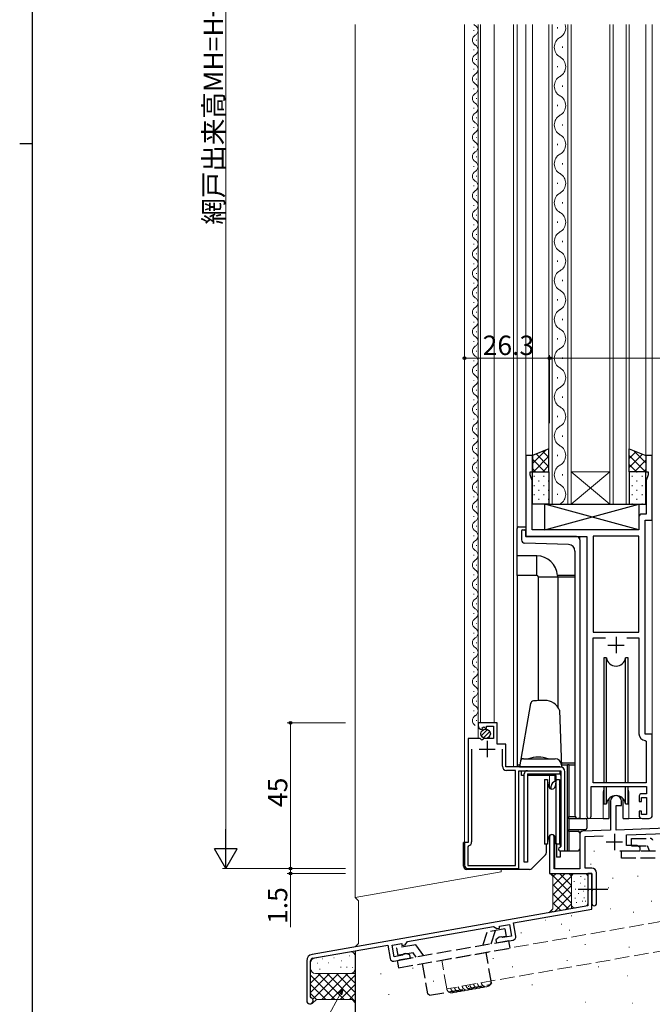
# Model space of a CAD drawing. Extents: x 0 to 1133, y 0 to 806.
# Drawn here: x 0 to 195, y 161 to 465 of the extents above; entities that cross this region are included whole.
import ezdxf

# ---------------------------------------------------------------- set-up
doc = ezdxf.new("R2010")
doc.units = 0
doc.linetypes.add('YCENTER_1', pattern=[13, 10, -1, 1, -1])
doc.linetypes.add('YHIDDEN_1', pattern=[4, 3, -1])
for name, color, linetype, lineweight in [('YKK_11', 7, 'CONTINUOUS', 30), ('YKK_12', 2, 'CONTINUOUS', 13), ('YKK_13', 4, 'CONTINUOUS', 30), ('YKK_D', 6, 'CONTINUOUS', 13), ('YSS_K', 3, 'CONTINUOUS', 13), ('YSS_KE', 3, 'CONTINUOUS', 30)]:
    doc.layers.add(name, color=color, linetype=linetype, lineweight=lineweight)
doc.layers.add('YKK_ZWAK', color=7, linetype='CONTINUOUS')
doc.styles.get("Standard").update_dxf_attribs({"font": 'ROMANS.SHX', "bigfont": 'EXTFONT.SHX'})

# ---------------------------------------------------------------- blocks, each defined once
blk = doc.blocks.new('A201')
at = {"layer": 'YKK_ZWAK', "color": 254, "linetype": 'Continuous'}
for p, q in [((21, 35), (21, 410)), ((19, 222.5), (21, 222.5))]:
    blk.add_line(p, q, dxfattribs=at)

msp = doc.modelspace()

# ---------------------------------------------------------------- linework, layer by layer
at = {"layer": 'YKK_11', "linetype": 'ByBlock', "lineweight": -2, "ltscale": 0.5}
for p, q in [((158.32, 330.76), (156.32, 330.76)), ((156.32, 330.76), (156.32, 305.76)), ((158.32, 325.76), (158.32, 330.76)), ((195.32, 330.76), (193.32, 330.76)), ((193.32, 330.76), (193.32, 325.76)), ((195.32, 310.76), (195.32, 330.76)), ((157.62, 324.76), (157.62, 325.76)), ((157.62, 325.76), (158.32, 325.76)), ((193.32, 325.76), (194.02, 325.76)), ((194.02, 325.76), (194.02, 324.76)), ((158.25, 323.03), (157.62, 324.76)), ((158.25, 307.76), (158.25, 323.03)), ((194.02, 324.76), (193.39, 323.03)), ((193.39, 323.03), (193.39, 312.69)), ((191.19, 311.69), (191.19, 307.76)), ((193.39, 312.69), (192.19, 312.69)), ((193.12, 244.76), (193.12, 310.76)), ((193.12, 310.76), (195.32, 310.76)), ((191.19, 307.76), (158.25, 307.76)), ((156.32, 305.76), (175.12, 305.76)), ((175.12, 305.76), (175.12, 219.41)), ((177.05, 305.83), (177.05, 276.26)), ((177.05, 305.83), (177.05, 276.26)), ((191.19, 305.83), (177.05, 305.83)), ((191.19, 276.26), (191.19, 305.83)), ((177.05, 276.26), (191.19, 276.26)), ((177.05, 229.76), (177.05, 274.46)), ((177.05, 274.46), (180.84, 274.46)), ((187.41, 274.46), (191.19, 274.46)), ((187.41, 274.46), (191.19, 274.46)), ((191.19, 274.46), (191.19, 244.83)), ((147.42, 248.26), (141.52, 248.26)), ((141.52, 248.26), (141.52, 247.45)), ((142.7, 246.16), (142.92, 246.41)), ((142.83, 246.73), (143.3, 247)), ((142.92, 246.41), (142.83, 246.73)), ((143.3, 247), (143.88, 246.42)), ((143.88, 246.42), (144.12, 246.52)), ((144.12, 246.52), (144.12, 247.16)), ((144.12, 247.16), (146.32, 247.16)), ((146.32, 247.16), (146.32, 243.36)), ((147.42, 241.66), (147.42, 248.26)), ((138.52, 243.36), (138.52, 211.26)), ((142.15, 243.36), (138.52, 243.36)), ((142.69, 242.91), (142.15, 243.36)), ((143.32, 243.36), (143.02, 243.06)), ((146.32, 243.36), (143.32, 243.36)), ((195.32, 244.76), (193.12, 244.76)), ((195.32, 219.76), (195.32, 244.76)), ((139.52, 240.16), (139.52, 211.46)), ((139.52, 240.16), (139.52, 211.46)), ((143.02, 243.06), (142.69, 242.91)), ((150.12, 241.66), (147.42, 241.66)), ((149.02, 234.86), (149.02, 240.16)), ((150.12, 234.66), (150.12, 241.66)), ((193.11, 242.83), (193.39, 242.53)), ((193.39, 242.53), (193.39, 229.76)), ((166.82, 234.66), (150.12, 234.66)), ((153.12, 233.56), (150.32, 233.56)), ((153.12, 204.16), (153.12, 233.56)), ((154.12, 203.26), (154.12, 233.46)), ((154.12, 233.46), (167.12, 233.46)), ((167.12, 233.46), (167.12, 210.06)), ((168.32, 208.76), (168.32, 233.16)), ((176.42, 219.41), (176.42, 228.56)), ((176.42, 228.56), (193.52, 228.56)), ((193.39, 229.76), (177.05, 229.76)), ((193.52, 228.56), (193.52, 226.36)), ((191.22, 225.36), (191.22, 223.96)), ((192.02, 223.96), (192.02, 225.16)), ((192.02, 225.16), (193.52, 225.16)), ((193.52, 226.36), (192.22, 226.36)), ((193.52, 225.16), (193.52, 219.96)), ((182.42, 224.06), (182.42, 215.09)), ((184.12, 215.15), (184.12, 222.76)), ((184.12, 222.76), (185.82, 222.76)), ((185.82, 222.76), (185.82, 224.06)), ((191.22, 223.96), (192.02, 223.96)), ((192.02, 220.96), (191.22, 220.96)), ((191.22, 220.96), (191.22, 219.76)), ((192.02, 219.96), (192.02, 220.96)), ((193.52, 219.96), (192.02, 219.96)), ((205.41, 215.9), (184.12, 215.15)), ((192.22, 218.76), (194.32, 218.76)), ((163.62, 213.06), (163.62, 201.76)), ((165.02, 203.16), (165.02, 213.06)), ((172.92, 213.8), (172.92, 203.16)), ((182.42, 215.09), (173.89, 214.8)), ((174.55, 213.19), (180.19, 213.38)), ((174.55, 203.39), (174.55, 213.19)), ((187.32, 213.63), (205.47, 214.27)), ((187.32, 210.39), (187.32, 213.63)), ((138.52, 211.26), (137.32, 211.26)), ((137.32, 211.26), (137.32, 204.26)), ((138.56, 210.28), (138.32, 209.99)), ((138.32, 209.99), (138.32, 204.16)), ((167.12, 210.06), (166.82, 209.76)), ((190.53, 210.39), (187.32, 210.39)), ((191.62, 209.76), (190.53, 210.39)), ((191.62, 208.76), (191.62, 209.76)), ((166.82, 208.76), (168.32, 208.76)), ((185.27, 208.76), (191.62, 208.76)), ((138.32, 204.16), (153.12, 204.16)), ((138.32, 203.26), (154.12, 203.26)), ((163.62, 201.76), (176.62, 201.76)), ((172.92, 203.16), (165.02, 203.16)), ((176.62, 203.39), (174.55, 203.39)), ((176.62, 201.76), (175.42, 201.76)), ((175.42, 201.76), (175.42, 197.22)), ((176.62, 190.76), (176.62, 201.76)), ((176.62, 201.76), (176.62, 197.22)), ((178.12, 192.51), (178.12, 201.89)), ((175.42, 197.22), (175.54, 197.04)), ((175.54, 196.49), (175.42, 196.3)), ((175.42, 196.3), (175.42, 191.76)), ((175.54, 197.04), (175.54, 196.49)), ((176.62, 197.22), (176.74, 197.04)), ((176.74, 196.49), (176.62, 196.3)), ((176.62, 196.3), (176.62, 192.51)), ((176.74, 197.04), (176.74, 196.49)), ((175.42, 191.76), (90.28, 176.75)), ((152.43, 186.49), (176.62, 190.76)), ((119.73, 180.72), (146.32, 185.41)), ((146.32, 185.41), (147.31, 184.72)), ((148.19, 185.44), (151.2, 185.97)), ((148.19, 184.88), (148.19, 185.44)), ((151.2, 185.97), (151.82, 182.42)), ((153.16, 182.35), (152.43, 186.49)), ((147.31, 184.72), (148.19, 184.88)), ((151.82, 182.42), (149.16, 181.95)), ((90.49, 175.57), (113.62, 179.65)), ((113.62, 179.65), (114.35, 175.51)), ((114.96, 179.58), (118.04, 180.12)), ((115.58, 176.03), (114.96, 179.58)), ((118.04, 180.12), (118.04, 179.56)), ((118.04, 179.56), (119.04, 179.74)), ((119.04, 179.74), (119.73, 180.72)), ((148.05, 182.11), (147.05, 181.28)), ((147.05, 181.28), (147.22, 180.29)), ((147.22, 180.29), (152.34, 181.19)), ((148.71, 182.23), (148.05, 182.11)), ((148.94, 182.09), (148.71, 182.23)), ((149.16, 181.95), (148.94, 182.09)), ((118.24, 176.5), (115.58, 176.03)), ((118.41, 176.71), (118.24, 176.5)), ((118.57, 176.91), (118.41, 176.71)), ((119.24, 177.03), (118.57, 176.91)), ((120.46, 176.59), (119.24, 177.03)), ((120.63, 175.6), (120.46, 176.59)), ((88.63, 174.78), (88.63, 162.46)), ((89.83, 163.66), (89.83, 174.78)), ((115.51, 174.7), (120.63, 175.6)), ((90.01, 163.38), (89.83, 163.66))]:
    msp.add_line(p, q, dxfattribs=at)
at = {"layer": 'YKK_11', "ltscale": 0.5}
for p, q in [((184.12, 274.76), (184.12, 269.76)), ((181.62, 272.26), (186.62, 272.26)), ((141.82, 240.16), (146.82, 240.16)), ((144.32, 242.66), (144.32, 237.66)), ((183.62, 213.96), (183.62, 208.96)), ((181.12, 211.46), (186.12, 211.46))]:
    msp.add_line(p, q, dxfattribs=at)
at = {"layer": 'YKK_11', "linetype": 'ByBlock', "lineweight": -2, "ltscale": 0.5}
for centre, radius, start, end in [((192.19, 311.69), 1, 90, 180), ((142.82, 247.45), 1.3, 180, 264.7841), ((193.19, 244.83), 2, 180, 267.5081), ((150.32, 234.86), 1.3, 180, 270), ((166.82, 233.16), 1.5, 0, 90), ((184.12, 224.06), 1.7, 360, 180), ((192.22, 225.36), 1, 90, 180), ((175.77, 219.41), 0.65, 180, 0), ((192.22, 219.76), 1, 180, 270), ((194.32, 219.76), 1, 270, 360), ((164.32, 213.06), 0.7, 360, 180), ((173.92, 213.8), 1, 92, 180), ((138.32, 211.46), 1.2, 281.537, 360), ((166.82, 209.26), 0.5, 90, 270), ((138.32, 204.26), 1, 180, 270), ((176.62, 201.89), 1.5, 0, 90), ((177.37, 192.51), 0.75, 180, 0), ((152.17, 182.18), 1, 280, 10), ((90.63, 174.78), 2, 100, 180), ((90.63, 174.78), 0.8, 100, 180), ((115.34, 175.68), 1, 190, 280), ((89.63, 162.46), 1, 180, 67.3801)]:
    msp.add_arc(centre, radius, start, end, dxfattribs=at)
at = {"layer": 'YKK_12'}
for p, q in [((137.32, 211.06), (137.32, 463.76)), ((140.26, 461.85), (140.26, 462.05)), ((141.52, 243.36), (141.52, 463.76)), ((142.32, 248.26), (142.32, 463.76)), ((146.52, 248.26), (146.52, 463.76)), ((152.42, 234.66), (152.42, 463.76)), ((153.62, 463.76), (153.62, 234.76)), ((156.32, 463.76), (156.32, 305.76)), ((158.32, 463.76), (158.32, 330.26)), ((163.42, 315.76), (163.42, 463.76)), ((164.42, 463.76), (164.42, 315.76)), ((166.06, 462.56), (166.06, 462.96)), ((169.22, 315.76), (169.22, 463.76)), ((170.22, 463.76), (170.22, 315.76)), ((182.22, 315.76), (182.22, 463.76)), ((183.22, 463.76), (183.22, 315.76)), ((187.22, 315.76), (187.22, 463.76)), ((188.22, 463.76), (188.22, 315.76)), ((193.32, 463.76), (193.32, 330.26)), ((195.32, 463.76), (195.32, 244.46)), ((141.02, 458.85), (141.02, 459.05)), ((140.26, 455.85), (140.26, 456.05)), ((167.58, 456.56), (167.58, 456.96)), ((141.02, 452.85), (141.02, 453.05)), ((140.26, 449.85), (140.26, 450.05)), ((166.06, 450.56), (166.06, 450.96)), ((141.02, 446.85), (141.02, 447.05)), ((140.26, 443.85), (140.26, 444.05)), ((167.58, 444.56), (167.58, 444.96)), ((141.02, 440.85), (141.02, 441.05)), ((140.26, 437.85), (140.26, 438.05)), ((166.06, 438.56), (166.06, 438.96)), ((141.02, 434.85), (141.02, 435.05)), ((140.26, 431.85), (140.26, 432.05)), ((167.58, 432.56), (167.58, 432.96)), ((141.02, 428.85), (141.02, 429.05)), ((140.26, 425.85), (140.26, 426.05)), ((166.06, 426.56), (166.06, 426.96)), ((141.02, 422.85), (141.02, 423.05)), ((140.26, 419.85), (140.26, 420.05)), ((167.58, 420.56), (167.58, 420.96)), ((141.02, 416.85), (141.02, 417.05)), ((140.26, 413.85), (140.26, 414.05)), ((166.06, 414.56), (166.06, 414.96)), ((141.02, 410.85), (141.02, 411.05)), ((140.26, 407.85), (140.26, 408.05)), ((167.58, 408.56), (167.58, 408.96)), ((141.02, 404.85), (141.02, 405.05)), ((140.26, 401.85), (140.26, 402.05)), ((166.06, 402.56), (166.06, 402.96)), ((141.02, 398.85), (141.02, 399.05)), ((140.26, 395.85), (140.26, 396.05)), ((167.58, 396.56), (167.58, 396.96)), ((141.02, 392.85), (141.02, 393.05)), ((140.26, 389.85), (140.26, 390.05)), ((166.06, 390.56), (166.06, 390.96)), ((141.02, 386.85), (141.02, 387.05)), ((140.26, 383.85), (140.26, 384.05)), ((167.58, 384.56), (167.58, 384.96)), ((141.02, 380.85), (141.02, 381.05)), ((140.26, 377.85), (140.26, 378.05)), ((166.06, 378.56), (166.06, 378.96)), ((141.02, 374.85), (141.02, 375.05)), ((140.26, 371.85), (140.26, 372.05)), ((167.58, 372.56), (167.58, 372.96)), ((141.02, 368.85), (141.02, 369.05)), ((140.26, 365.85), (140.26, 366.05)), ((166.06, 366.56), (166.06, 366.96)), ((141.02, 362.85), (141.02, 363.05)), ((140.26, 359.85), (140.26, 360.05)), ((167.58, 360.56), (167.58, 360.96)), ((141.02, 356.85), (141.02, 357.05)), ((140.26, 353.85), (140.26, 354.05)), ((166.06, 354.56), (166.06, 354.96)), ((141.02, 350.85), (141.02, 351.05)), ((140.26, 347.85), (140.26, 348.05)), ((167.58, 348.56), (167.58, 348.96)), ((141.02, 344.85), (141.02, 345.05)), ((140.26, 341.85), (140.26, 342.05)), ((166.06, 342.56), (166.06, 342.96)), ((141.02, 338.85), (141.02, 339.05)), ((140.26, 335.85), (140.26, 336.05)), ((167.58, 336.56), (167.58, 336.96)), ((141.02, 332.85), (141.02, 333.05)), ((140.26, 329.85), (140.26, 330.05)), ((166.06, 330.56), (166.06, 330.96)), ((141.02, 326.85), (141.02, 327.05)), ((170.22, 325.76), (182.22, 325.76)), ((170.22, 315.76), (182.22, 325.76)), ((182.22, 315.76), (170.22, 325.76)), ((140.26, 323.85), (140.26, 324.05)), ((167.58, 324.56), (167.58, 324.96)), ((141.02, 320.85), (141.02, 321.05)), ((140.26, 317.85), (140.26, 318.05)), ((166.06, 318.56), (166.06, 318.96)), ((141.02, 314.85), (141.02, 315.05)), ((170.22, 315.76), (163.42, 315.76)), ((170.22, 315.76), (182.22, 315.76)), ((188.22, 315.76), (182.22, 315.76)), ((140.26, 311.85), (140.26, 312.05)), ((141.02, 308.85), (141.02, 309.05)), ((140.26, 305.85), (140.26, 306.05)), ((172.92, 218.76), (172.92, 305.76)), ((141.02, 302.85), (141.02, 303.05)), ((140.26, 299.85), (140.26, 300.05)), ((141.02, 296.85), (141.02, 297.05)), ((140.26, 293.85), (140.26, 294.05)), ((141.02, 290.85), (141.02, 291.05)), ((140.26, 287.85), (140.26, 288.05)), ((141.02, 284.85), (141.02, 285.05)), ((140.26, 281.85), (140.26, 282.05)), ((141.02, 278.85), (141.02, 279.05)), ((140.26, 275.85), (140.26, 276.05)), ((141.02, 272.85), (141.02, 273.05)), ((140.26, 269.85), (140.26, 270.05)), ((141.02, 266.85), (141.02, 267.05)), ((140.26, 263.85), (140.26, 264.05)), ((141.02, 260.85), (141.02, 261.05)), ((140.26, 257.85), (140.26, 258.05)), ((141.02, 254.85), (141.02, 255.05)), ((140.26, 251.85), (140.26, 252.05)), ((141.02, 248.85), (141.02, 249.05)), ((163.62, 231.96), (163.62, 228.05)), ((165.25, 231.96), (165.25, 230.11)), ((180.12, 226.26), (180.12, 218.76)), ((188.12, 226.26), (188.12, 218.76)), ((180.12, 218.76), (172.92, 218.76)), ((194.36, 218.76), (188.12, 218.76)), ((163.62, 213.48), (163.62, 213.06)), ((165.25, 213.13), (165.25, 203.16))]:
    msp.add_line(p, q, dxfattribs=at)
for centre, radius, start, end in [((141.48, 464.95), 1.72, 223.9233, 240.7975), ((139.8, 461.95), 1.72, 299.2025, 60.7975), ((165.15, 462.76), 3.44, 299.2025, 16.9158), ((141.48, 458.95), 1.72, 119.2025, 240.7975), ((168.5, 456.76), 3.44, 119.2025, 240.7975), ((139.8, 455.95), 1.72, 299.2025, 60.7975), ((141.48, 452.95), 1.72, 119.2025, 240.7975), ((165.15, 450.76), 3.44, 299.2025, 60.7975), ((139.8, 449.95), 1.72, 299.2025, 60.7975), ((141.48, 446.95), 1.72, 119.2025, 240.7975), ((168.5, 444.76), 3.44, 119.2025, 240.7975), ((139.8, 443.95), 1.72, 299.2025, 60.7975), ((141.48, 440.95), 1.72, 119.2025, 240.7975), ((165.15, 438.76), 3.44, 299.2025, 60.7975), ((139.8, 437.95), 1.72, 299.2025, 60.7975), ((141.48, 434.95), 1.72, 119.2025, 240.7975), ((168.5, 432.76), 3.44, 119.2025, 240.7975), ((139.8, 431.95), 1.72, 299.2025, 60.7975), ((141.48, 428.95), 1.72, 119.2025, 240.7975), ((165.15, 426.76), 3.44, 299.2025, 60.7975), ((139.8, 425.95), 1.72, 299.2025, 60.7975), ((141.48, 422.95), 1.72, 119.2025, 240.7975), ((168.5, 420.76), 3.44, 119.2025, 240.7975), ((139.8, 419.95), 1.72, 299.2025, 60.7975), ((141.48, 416.95), 1.72, 119.2025, 240.7975), ((165.15, 414.76), 3.44, 299.2025, 60.7975), ((139.8, 413.95), 1.72, 299.2025, 60.7975), ((141.48, 410.95), 1.72, 119.2025, 240.7975), ((168.5, 408.76), 3.44, 119.2025, 240.7975), ((139.8, 407.95), 1.72, 299.2025, 60.7975), ((141.48, 404.95), 1.72, 119.2025, 240.7975), ((165.15, 402.76), 3.44, 299.2025, 60.7975), ((139.8, 401.95), 1.72, 299.2025, 60.7975), ((141.48, 398.95), 1.72, 119.2025, 240.7975), ((168.5, 396.76), 3.44, 119.2025, 240.7975), ((139.8, 395.95), 1.72, 299.2025, 60.7975), ((141.48, 392.95), 1.72, 119.2025, 240.7975), ((165.15, 390.76), 3.44, 299.2025, 60.7975), ((139.8, 389.95), 1.72, 299.2025, 60.7975), ((141.48, 386.95), 1.72, 119.2025, 240.7975), ((168.5, 384.76), 3.44, 119.2025, 240.7975), ((139.8, 383.95), 1.72, 299.2025, 60.7975), ((141.48, 380.95), 1.72, 119.2025, 240.7975), ((165.15, 378.76), 3.44, 299.2025, 60.7975), ((139.8, 377.95), 1.72, 299.2025, 60.7975), ((141.48, 374.95), 1.72, 119.2025, 240.7975), ((168.5, 372.76), 3.44, 119.2025, 240.7975), ((139.8, 371.95), 1.72, 299.2025, 60.7975), ((141.48, 368.95), 1.72, 119.2025, 240.7975), ((165.15, 366.76), 3.44, 299.2025, 60.7975), ((139.8, 365.95), 1.72, 299.2025, 60.7975), ((141.48, 362.95), 1.72, 119.2025, 240.7975), ((168.5, 360.76), 3.44, 119.2025, 240.7975), ((139.8, 359.95), 1.72, 299.2025, 60.7975), ((141.48, 356.95), 1.72, 119.2025, 240.7975), ((165.15, 354.76), 3.44, 299.2025, 60.7975), ((139.8, 353.95), 1.72, 299.2025, 60.7975), ((141.48, 350.95), 1.72, 119.2025, 240.7975), ((168.5, 348.76), 3.44, 119.2025, 240.7975), ((141.48, 344.95), 1.72, 119.2025, 240.7975), ((139.8, 347.95), 1.72, 299.2025, 60.7975), ((139.8, 341.95), 1.72, 299.2025, 60.7975), ((165.15, 342.76), 3.44, 299.2025, 60.7975), ((141.48, 338.95), 1.72, 119.2025, 240.7975), ((139.8, 335.95), 1.72, 299.2025, 60.7975), ((168.5, 336.76), 3.44, 119.2025, 240.7975), ((141.48, 332.95), 1.72, 119.2025, 240.7975), ((139.8, 329.95), 1.72, 299.2025, 60.7975), ((165.15, 330.76), 3.44, 299.2025, 60.7975), ((141.48, 326.95), 1.72, 119.2025, 240.7975), ((139.8, 323.95), 1.72, 299.2025, 60.7975), ((168.5, 324.76), 3.44, 119.2025, 240.7975), ((141.48, 320.95), 1.72, 119.2025, 240.7975), ((139.8, 317.95), 1.72, 299.2025, 60.7975), ((165.15, 318.76), 3.44, 299.2025, 60.7975), ((141.48, 314.95), 1.72, 119.2025, 240.7975), ((139.8, 311.95), 1.72, 299.2025, 60.7975), ((168.5, 312.76), 3.44, 119.2025, 119.2177), ((141.48, 308.95), 1.72, 119.2025, 240.7975), ((139.8, 305.95), 1.72, 299.2025, 60.7975), ((141.48, 302.95), 1.72, 119.2025, 240.7975), ((139.8, 299.95), 1.72, 299.2025, 60.7975), ((141.48, 296.95), 1.72, 119.2025, 240.7975), ((139.8, 293.95), 1.72, 299.2025, 60.7975), ((141.48, 290.95), 1.72, 119.2025, 240.7975), ((139.8, 287.95), 1.72, 299.2025, 60.7975), ((141.48, 284.95), 1.72, 119.2025, 240.7975), ((139.8, 281.95), 1.72, 299.2025, 60.7975), ((141.48, 278.95), 1.72, 119.2025, 240.7975), ((139.8, 275.95), 1.72, 299.2025, 60.7975), ((141.48, 272.95), 1.72, 119.2025, 240.7975), ((139.8, 269.95), 1.72, 299.2025, 60.7975), ((141.48, 266.95), 1.72, 119.2025, 240.7975), ((139.8, 263.95), 1.72, 299.2025, 60.7975), ((141.48, 260.95), 1.72, 119.2025, 240.7975), ((139.8, 257.95), 1.72, 299.2025, 60.7975), ((141.48, 254.95), 1.72, 119.2025, 240.7975), ((139.8, 251.95), 1.72, 299.2025, 60.7975), ((141.48, 248.95), 1.72, 119.2025, 240.7975), ((184.12, 226.26), 4, 159.6359, 180), ((184.12, 226.26), 4, 0, 20.3641)]:
    msp.add_arc(centre, radius, start, end, dxfattribs=at)
at = {"layer": 'YKK_13'}
for p, q in [((163.42, 332.76), (158.32, 330.76)), ((163.42, 325.76), (163.42, 332.76)), ((188.22, 325.76), (188.22, 332.76)), ((188.22, 332.76), (193.32, 330.76)), ((158.32, 330.76), (158.32, 325.76)), ((193.32, 330.76), (193.32, 325.76)), ((158.32, 325.76), (163.42, 325.76)), ((158.32, 315.76), (158.32, 325.76)), ((158.32, 325.76), (163.42, 325.76)), ((163.42, 325.76), (163.42, 315.76)), ((193.32, 325.76), (188.22, 325.76)), ((188.22, 325.76), (188.22, 315.76)), ((193.32, 325.76), (188.22, 325.76)), ((193.32, 315.76), (193.32, 325.76)), ((163.42, 315.76), (158.32, 315.76)), ((191.19, 307.76), (162.19, 315.76)), ((162.19, 307.76), (191.19, 315.76)), ((162.19, 307.76), (162.19, 315.76)), ((162.19, 315.76), (191.19, 315.76)), ((188.22, 315.76), (193.32, 315.76)), ((191.19, 315.76), (191.19, 307.76)), ((153.62, 299.76), (153.62, 308.26)), ((154.12, 308.76), (156.32, 308.76)), ((154.92, 307.46), (154.92, 304.73)), ((155.22, 307.76), (155.82, 307.76)), ((156.12, 307.46), (156.12, 305.76)), ((191.19, 307.76), (162.19, 307.76)), ((171.92, 305.76), (156.12, 305.76)), ((172.92, 304.76), (172.92, 218.76)), ((169.49, 303.25), (155.89, 303.73)), ((171.42, 301.25), (171.42, 219.76)), ((159.62, 299.76), (153.62, 299.76)), ((153.62, 293.76), (153.62, 299.76)), ((159.62, 293.76), (159.62, 299.76)), ((159.62, 293.76), (153.62, 293.76)), ((153.62, 293.76), (153.62, 234.66)), ((160.12, 293.26), (160.12, 255.1)), ((160.12, 293.26), (166.12, 293.26)), ((171.42, 293.76), (166.1, 293.76)), ((166.12, 293.26), (166.12, 253.17)), ((166.12, 293.26), (171.42, 293.26)), ((180.37, 268.26), (180.37, 229.76)), ((181.16, 268.26), (180.37, 268.26)), ((181.16, 229.76), (181.16, 268.26)), ((187.87, 268.26), (187.08, 268.26)), ((187.08, 229.76), (187.08, 268.26)), ((187.87, 229.76), (187.87, 268.26)), ((157.76, 254.17), (154.32, 234.66)), ((162.13, 255.16), (162.13, 255.16)), ((166.71, 252.16), (167.32, 234.66)), ((155.6, 237.16), (165.3, 237.16)), ((153.62, 235.26), (154.43, 235.26)), ((154.32, 234.66), (167.32, 234.66)), ((171.42, 235.76), (167.28, 235.76)), ((167.3, 235.26), (169.12, 235.26)), ((169.12, 219.26), (169.12, 235.26)), ((169.62, 235.26), (169.12, 235.26)), ((169.62, 235.26), (171.42, 235.26)), ((169.62, 219.26), (169.62, 235.26)), ((154.92, 233.46), (165.62, 233.46)), ((154.92, 231.96), (154.92, 233.46)), ((155.79, 231.96), (154.92, 231.96)), ((155.79, 205.26), (155.79, 232.46)), ((156.79, 233.46), (166.79, 233.46)), ((156.79, 232.46), (156.79, 205.26)), ((156.79, 232.46), (166.79, 232.46)), ((165.62, 231.96), (156.79, 231.96)), ((165.62, 230.37), (165.62, 231.96)), ((166.79, 233.46), (166.79, 232.46)), ((167.12, 231.96), (167.12, 230.16)), ((162.02, 230.76), (162.95, 230.76)), ((162.02, 230.76), (162.02, 210.76)), ((163.34, 228.59), (162.95, 230.76)), ((162.95, 230.76), (162.95, 210.76)), ((164.12, 227.78), (164.12, 228.66)), ((165.69, 230.76), (165.31, 228.59)), ((165.69, 230.76), (166.62, 230.76)), ((165.69, 210.76), (165.69, 230.76)), ((166.62, 230.76), (166.62, 210.76)), ((180.37, 228.56), (180.37, 223.26)), ((181.16, 223.26), (181.16, 228.56)), ((187.08, 223.26), (187.08, 228.56)), ((187.87, 223.26), (187.87, 228.56)), ((166.62, 226.26), (166.92, 226.26)), ((166.92, 226.26), (166.92, 209.78)), ((180.37, 223.26), (181.16, 223.26)), ((181.87, 224.75), (181.87, 218.76)), ((186.37, 218.76), (186.37, 224.75)), ((187.08, 223.26), (187.87, 223.26)), ((169.12, 218.76), (169.12, 219.26)), ((169.12, 219.26), (169.62, 219.26)), ((171.56, 219.26), (169.62, 219.26)), ((169.12, 215.26), (169.12, 218.76)), ((169.62, 218.76), (169.12, 218.76)), ((169.62, 218.76), (174.62, 218.76)), ((169.62, 215.26), (169.62, 218.76)), ((172.92, 218.76), (172.42, 218.76)), ((175.12, 218.26), (175.12, 215.76)), ((180.12, 218.76), (181.87, 218.76)), ((186.37, 218.76), (188.12, 218.76)), ((162.95, 210.76), (163.34, 212.94)), ((165.31, 212.94), (165.69, 210.76)), ((169.12, 214.76), (169.12, 215.26)), ((169.12, 215.26), (169.62, 215.26)), ((169.12, 208.76), (169.12, 214.76)), ((169.62, 214.76), (169.12, 214.76)), ((174.62, 215.26), (169.62, 215.26)), ((169.62, 214.76), (172.42, 214.76)), ((169.62, 208.76), (169.62, 214.76)), ((172.92, 214.26), (172.92, 209.26)), ((137.32, 211.26), (137.02, 211.26)), ((137.02, 203.96), (137.02, 211.26)), ((162.95, 210.76), (162.02, 210.76)), ((162.62, 208.17), (162.62, 210.76)), ((166.62, 210.76), (165.69, 210.76)), ((165.72, 210.76), (165.72, 206.76)), ((166.67, 210.76), (166.67, 210.76)), ((158.12, 203.25), (162.33, 207.47)), ((166.92, 206.76), (165.72, 206.76)), ((166.92, 208.76), (166.92, 206.76)), ((168.12, 208.76), (169.12, 208.76)), ((169.12, 208.76), (169.62, 208.76)), ((169.62, 208.76), (172.42, 208.76)), ((156.79, 205.26), (155.79, 205.26)), ((157.41, 202.96), (138.02, 202.96))]:
    msp.add_line(p, q, dxfattribs=at)
at = {"layer": 'YKK_13', "linetype": 'Continuous'}
for p, q in [((162.46, 332.38), (158.32, 328.25)), ((161.53, 332.02), (163.42, 330.13)), ((188.27, 332.74), (188.22, 332.69)), ((190.3, 331.95), (188.22, 329.86)), ((189.62, 332.21), (193.32, 328.51)), ((158.32, 329.57), (162.13, 325.76)), ((163.42, 330.52), (158.66, 325.76)), ((159.5, 331.22), (163.42, 327.3)), ((192.34, 331.15), (188.22, 327.04)), ((188.22, 330.79), (193.25, 325.76)), ((193.32, 329.31), (189.78, 325.76)), ((158.32, 326.74), (159.3, 325.76)), ((160.16, 325.74), (160.36, 325.74)), ((163.42, 327.69), (161.49, 325.76)), ((163.19, 325.74), (163.39, 325.74)), ((188.22, 327.96), (190.42, 325.76)), ((190.46, 325.74), (190.66, 325.74)), ((193.32, 326.48), (192.61, 325.76)), ((158.74, 324.33), (158.94, 324.33)), ((160.16, 322.91), (160.36, 322.91)), ((161.77, 324.33), (161.97, 324.33)), ((163.19, 322.91), (163.39, 322.91)), ((189.04, 324.33), (189.24, 324.33)), ((190.46, 322.91), (190.66, 322.91)), ((192.07, 324.33), (192.27, 324.33)), ((158.74, 321.5), (158.94, 321.5)), ((160.16, 320.08), (160.36, 320.08)), ((161.77, 321.5), (161.97, 321.5)), ((163.19, 320.08), (163.39, 320.08)), ((189.04, 321.5), (189.24, 321.5)), ((190.46, 320.08), (190.66, 320.08)), ((192.07, 321.5), (192.27, 321.5)), ((158.74, 318.67), (158.94, 318.67)), ((160.16, 317.25), (160.36, 317.25)), ((161.77, 318.67), (161.97, 318.67)), ((163.19, 317.25), (163.39, 317.25)), ((189.04, 318.67), (189.24, 318.67)), ((190.46, 317.25), (190.66, 317.25)), ((192.07, 318.67), (192.27, 318.67)), ((158.74, 315.84), (158.94, 315.84)), ((161.77, 315.84), (161.97, 315.84)), ((189.04, 315.84), (189.24, 315.84)), ((192.07, 315.84), (192.27, 315.84))]:
    msp.add_line(p, q, dxfattribs=at)
at = {"layer": 'YKK_13', "ltscale": 1.5}
for p, q in [((142.54, 244.3), (144.43, 246.2)), ((143.22, 243.57), (145.17, 245.52))]:
    msp.add_line(p, q, dxfattribs=at)
at = {"layer": 'YKK_13', "linetype": 'YHIDDEN_1', "ltscale": 1.5}
for p, q in [((188.9, 210.26), (188.9, 212.56)), ((188.9, 212.56), (194.62, 212.56)), ((188.9, 210.26), (193.8, 210.26)), ((194.5, 208.76), (193.8, 210.26)), ((185.85, 208.76), (217.45, 208.76)), ((185.85, 206.46), (185.85, 208.76)), ((196.21, 206.46), (185.85, 206.46)), ((143, 179.55), (144.33, 183.64)), ((149.83, 184.61), (144.33, 183.64)), ((145.59, 180), (146.92, 184.1)), ((150.23, 182.34), (148.57, 182.05)), ((149.83, 184.61), (150.23, 182.34)), ((122.35, 179.76), (116.35, 178.71)), ((150.99, 180.95), (116.52, 174.88)), ((124.76, 176.33), (122.35, 179.76)), ((151.39, 178.69), (150.99, 180.95)), ((116.35, 178.71), (116.75, 176.44)), ((121.51, 177.28), (116.75, 176.44)), ((116.92, 172.61), (151.39, 178.69)), ((122.46, 175.92), (121.51, 177.28)), ((145.65, 168.03), (144, 177.39)), ((116.52, 174.88), (116.92, 172.61)), ((124.3, 173.91), (125.95, 164.56)), ((126.53, 164.15), (145.24, 167.45)), ((145.65, 168.03), (145.24, 167.45)), ((126.53, 164.15), (125.95, 164.56))]:
    msp.add_line(p, q, dxfattribs=at)
at = {"layer": 'YKK_13', "linetype": 'YCENTER_1', "ltscale": 1.5}
msp.add_line((181.59, 196.78), (172.39, 196.78), dxfattribs=at)
at = {"layer": 'YKK_13', "ltscale": 1.5}
msp.add_circle((143.87, 244.86), 1.45, dxfattribs=at)
at = {"layer": 'YKK_13'}
for centre, radius, start, end in [((154.12, 308.26), 0.5, 90, 180), ((155.22, 307.46), 0.3, 90, 180), ((155.82, 307.46), 0.3, 0, 90), ((155.92, 304.73), 1, 180, 268), ((171.92, 304.76), 1, 0, 90), ((169.42, 301.25), 2, 0, 88), ((159.62, 293.26), 6.5, 4.4117, 90), ((159.62, 293.26), 0.5, 0, 90), ((159.62, 293.26), 6.5, 0, 4.4117), ((184.12, 268.76), 3, 189.598, 350.4058), ((158.75, 253.99), 1, 95.5433, 170), ((162.13, 219.16), 36, 90, 95.5433), ((162.13, 250.16), 5, 23.5782, 90), ((155.6, 236.16), 1, 90, 170), ((165.3, 235.16), 2, 2, 90), ((156.79, 232.46), 1, 90, 180), ((165.62, 231.96), 1.5, 0, 38.7431), ((164.32, 228.76), 1, 190, 350), ((165.62, 228.66), 1.5, 91.444, 180), ((165.62, 230.16), 1.5, 311.8103, 0), ((184.12, 222.76), 3, 9.5942, 170.4066), ((172.42, 219.76), 1, 180, 270), ((174.62, 218.26), 0.5, 0, 90), ((164.32, 212.76), 1, 10, 170), ((172.42, 214.26), 0.5, 0, 90), ((174.62, 215.76), 0.5, 270, 0), ((161.62, 208.17), 1, 315, 0), ((168.12, 209.76), 1, 259.8618, 270), ((172.42, 209.26), 0.5, 270, 0), ((138.02, 203.96), 1, 180, 270), ((157.41, 203.96), 1, 270, 315)]:
    msp.add_arc(centre, radius, start, end, dxfattribs=at)
at = {"layer": 'YKK_13', "ltscale": 0.5}
msp.add_arc((160.12, 228.16), 9.5, 71.3283, 108.6717, dxfattribs=at)
at = {"layer": 'YKK_13', "linetype": 'YHIDDEN_1', "ltscale": 1.5}
msp.add_arc((194.62, 211.56), 1, 24.9997, 90.0017, dxfattribs=at)
at = {"layer": 'YKK_D', "ltscale": 1.5}
for p, q in [((63.62, 656.76), (63.62, 210.26)), ((163.62, 340.76), (163.62, 361.76)), ((163.62, 340.76), (163.62, 361.76)), ((163.62, 360.76), (137.32, 360.76)), ((163.62, 360.76), (233.62, 360.76)), ((100.62, 248.26), (82.62, 248.26)), ((83.62, 203.26), (83.62, 248.26)), ((83.62, 203.26), (83.62, 204.96)), ((100.62, 203.26), (62.62, 203.26)), ((100.62, 203.26), (82.62, 203.26)), ((100.62, 203.26), (82.62, 203.26)), ((100.62, 201.76), (82.62, 201.76)), ((83.62, 203.26), (83.62, 201.76)), ((83.62, 201.76), (83.62, 185.16)), ((98.98, 164.54), (89.22, 146.64))]:
    msp.add_line(p, q, dxfattribs=at)
at = {"layer": 'YKK_D', "lineweight": -2}
for p, q in [((63.62, 203.26), (63.62, 215.38)), ((63.62, 203.26), (60.12, 209.32)), ((67.12, 209.32), (60.12, 209.32)), ((63.62, 203.26), (67.12, 209.32))]:
    msp.add_line(p, q, dxfattribs=at)
at = {"layer": 'YKK_D', "linetype": 'ByBlock', "lineweight": -2}
for p, q in [((98.58, 164.76), (99.79, 166.03)), ((99.79, 166.03), (98.98, 164.54)), ((99.79, 166.03), (99.38, 164.32))]:
    msp.add_line(p, q, dxfattribs=at)
for centre in [(137.32, 360.76), (163.62, 360.76), (163.62, 360.76), (83.62, 248.26), (83.62, 203.26), (83.62, 203.26), (83.62, 201.76)]:
    msp.add_circle(centre, 0.425, dxfattribs=at)
at = {"layer": 'YSS_K', "ltscale": 1.5}
for p, q in [((103.62, 463.76), (103.62, 194.33)), ((177.24, 208.64), (177.44, 208.64)), ((176.29, 204.6), (176.49, 204.6)), ((103.62, 194.33), (148.62, 202.27)), ((148.62, 202.96), (148.62, 202.27)), ((163.71, 201.85), (164.62, 200.94)), ((164.03, 201.76), (170.42, 195.37)), ((164.62, 197.93), (168.45, 201.76)), ((164.62, 200.76), (165.62, 201.76)), ((164.62, 200.94), (164.62, 190.86)), ((164.62, 195.1), (170.42, 200.9)), ((166.71, 201.76), (170.42, 198.05)), ((169.54, 201.76), (170.42, 200.88)), ((170.42, 190.88), (170.42, 201.76)), ((170.42, 200.76), (170.42, 192.07)), ((171.42, 201.76), (174.42, 201.76)), ((173.13, 200.84), (173.33, 200.84)), ((175.42, 200.76), (175.42, 192.6)), ((190.8, 200.89), (191, 200.89)), ((164.62, 198.34), (170.42, 192.54)), ((164.62, 192.28), (170.42, 198.08)), ((171.13, 199.28), (171.33, 199.28)), ((173, 198.7), (173.2, 198.7)), ((174.36, 197.8), (174.56, 197.8)), ((174.42, 200), (174.62, 200)), ((183.05, 200.34), (183.25, 200.34)), ((164.62, 195.51), (169.43, 190.71)), ((165.12, 189.95), (170.42, 195.25)), ((171.52, 196.89), (171.72, 196.89)), ((172.48, 195.6), (172.68, 195.6)), ((173.58, 196.77), (173.78, 196.77)), ((174.03, 196.31), (174.23, 196.31)), ((181.67, 197.29), (181.87, 197.29)), ((104.62, 193.33), (103.62, 194.33)), ((104.62, 193.33), (104.62, 180.1)), ((164.62, 192.69), (167.03, 190.28)), ((168.55, 190.55), (170.42, 192.42)), ((171.45, 194.12), (171.65, 194.12)), ((171.6, 191.09), (174.6, 191.62)), ((171.84, 192.82), (172.04, 192.82)), ((173.65, 193.21), (173.85, 193.21)), ((174.16, 194.25), (174.36, 194.25)), ((174.62, 193.21), (174.82, 193.21)), ((194.97, 193.23), (195.17, 193.23)), ((164.62, 190.86), (163.41, 189.64)), ((164.12, 190.36), (164.62, 189.86)), ((170.32, 188.72), (170.52, 188.72)), ((182.45, 190.87), (182.55, 190.87)), ((189.43, 189.76), (189.63, 189.76)), ((162.3, 187.33), (162.5, 187.33)), ((167.2, 186.05), (167.4, 186.05)), ((154.7, 183.38), (154.9, 183.38)), ((169.69, 184.24), (169.89, 184.24)), ((104.62, 180.1), (103.62, 179.1)), ((174.47, 179.86), (174.67, 179.86)), ((91.07, 175.67), (101.86, 177.57)), ((101.88, 176.28), (101.98, 176.28)), ((188.03, 179.03), (188.23, 179.03)), ((89.83, 172.36), (89.83, 174.19)), ((91.94, 174.09), (92.04, 174.09)), ((93.48, 175.38), (93.58, 175.38)), ((93.48, 175.38), (93.58, 175.38)), ((95.28, 174.16), (95.38, 174.16)), ((97.03, 175.74), (97.13, 175.74)), ((99.29, 174.77), (99.39, 174.77)), ((103.62, 176.1), (103.62, 172.36)), ((146.05, 175.46), (146.25, 175.46)), ((168.94, 174.88), (169.14, 174.88)), ((89.83, 167.86), (92.83, 170.86)), ((89.83, 165.03), (95.66, 170.86)), ((89.83, 170.34), (97.31, 162.86)), ((90.52, 162.9), (98.48, 170.86)), ((91.33, 170.86), (103.62, 170.86)), ((92.13, 170.86), (100.14, 162.86)), ((92.6, 172.25), (92.8, 172.25)), ((93.31, 162.86), (101.31, 170.86)), ((94.96, 170.86), (103.62, 162.2)), ((96.14, 162.86), (103.62, 170.35)), ((97.79, 170.86), (103.62, 165.03)), ((99.06, 172.86), (99.26, 172.86)), ((100.62, 170.86), (103.62, 167.86)), ((100.95, 172.82), (101.15, 172.82)), ((102.74, 172.69), (102.84, 172.69)), ((103.62, 170.86), (103.62, 161.86)), ((111.38, 170.73), (111.58, 170.73)), ((121.31, 172.53), (121.51, 172.53)), ((152.06, 172.94), (152.26, 172.94)), ((178.62, 172.94), (178.82, 172.94)), ((89.83, 167.51), (94.48, 162.86)), ((98.97, 162.86), (103.62, 167.52)), ((127.71, 168.52), (127.91, 168.52)), ((158.15, 167.41), (158.35, 167.41)), ((187.55, 170.17), (187.65, 170.17)), ((89.83, 164.68), (91.65, 162.86)), ((101.8, 162.86), (103.62, 164.69)), ((113.87, 164.37), (114.07, 164.37)), ((138.5, 166.86), (138.7, 166.86)), ((91.63, 162.86), (90.33, 161.56)), ((91.63, 162.86), (102.62, 162.86)), ((102.62, 162.86), (103.62, 161.86)), ((174.64, 162.03), (174.74, 162.03)), ((189.24, 161.69), (189.34, 161.69))]:
    msp.add_line(p, q, dxfattribs=at)
at = {"layer": 'YSS_K', "linetype": 'YHIDDEN_1', "ltscale": 1.5}
for p, q in [((222.11, 191.19), (130.32, 175.01)), ((223.67, 182.33), (131.88, 166.14)), ((131.88, 166.14), (130.32, 175.01))]:
    msp.add_line(p, q, dxfattribs=at)
at = {"layer": 'YSS_K', "ltscale": 1.5}
for centre, radius, start, end in [((171.42, 200.76), 1, 90, 180), ((174.42, 200.76), 1, 0, 90), ((171.42, 192.07), 1, 180, 280), ((174.42, 192.6), 1, 280, 0), ((102.12, 176.1), 1.5, 0, 100), ((91.33, 174.19), 1.5, 100, 180), ((91.33, 172.36), 1.5, 180, 270), ((102.12, 172.36), 1.5, 270, 0)]:
    msp.add_arc(centre, radius, start, end, dxfattribs=at)
at = {"layer": 'YSS_K', "linetype": 'YHIDDEN_1', "ltscale": 1.5}
for centre, end in [((139.26, 167.45), 303.5783), ((140.45, 167.65), 303.5783), ((141.63, 167.86), 303.5783), ((142.81, 168.07), 303.5783), ((143.99, 168.28), 10.0001), ((133.36, 166.4), 303.5783), ((134.54, 166.61), 303.5783), ((135.72, 166.82), 303.5783), ((136.9, 167.03), 303.5783), ((138.08, 167.24), 303.5783)]:
    msp.add_arc(centre, 1.5, 190.0001, end, dxfattribs=at)
at = {"layer": 'YSS_KE', "ltscale": 1.5}
msp.add_line((103.62, 177.88), (103.62, 116.46), dxfattribs=at)

# ---------------------------------------------------------------- block references
at = {"layer": 'YKK_ZWAK', "xscale": 2, "yscale": 2, "zscale": 2}
msp.add_blockref('A201', (-38, -18), dxfattribs=at)

# ---------------------------------------------------------------- texts
at = {"layer": 'YKK_D'}
for s, p in [('網戸出来高MH=H+60.5', (62.82, 401.99)), ('45', (82.62, 222.24)), ('1.5', (82.62, 186.16))]:
    msp.add_text(s, height=6, rotation=90, dxfattribs=at).set_placement(p)
msp.add_text('26.3', height=6, dxfattribs=at).set_placement((142.95, 361.76))

doc.saveas('drawing.dxf')
